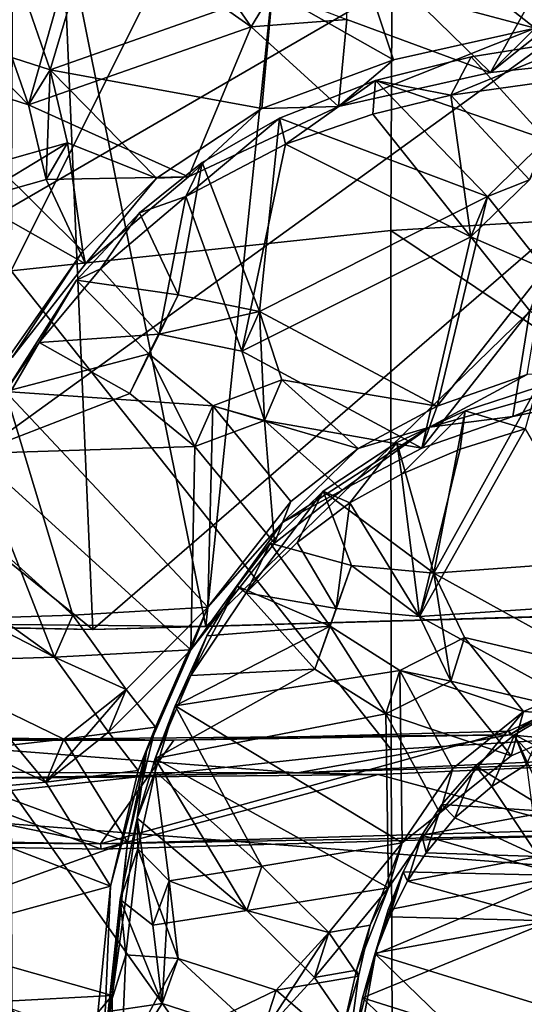
# Model space of a CAD drawing. Units: inches. Extents: x -3.12 to 3.07, y -4.16 to 4.29.
# Drawn here: x -1.01 to -0.44, y -2.48 to -1.37 of the extents above; entities that cross this region are included whole.
import ezdxf

# ---------------------------------------------------------------- set-up
doc = ezdxf.new("R2010")
doc.units = ezdxf.units.IN
doc.layers.get('0').update_dxf_attribs({"true_color": 0xc2ced6})

msp = doc.modelspace()

# ---------------------------------------------------------------- linework, layer by layer
for points in [[(-0.7966, -2.0519), (-1.5714, -2.0442), (-1.5917, 1.9002), (-0.7966, -2.0519)], [(-1.5917, 1.9002), (-0.3852, 1.9002), (-0.7966, -2.0519), (-1.5917, 1.9002)], [(-0.7966, -2.0519), (-0.3852, 1.9002), (1.1414, -0.167), (-0.7966, -2.0519)], [(-1.0944, 1.8843), (-3.0392, -0.3473), (-0.9246, -2.0552), (-1.0944, 1.8843)], [(-0.9246, -2.0552), (1.0624, -0.3367), (-1.0944, 1.8843), (-0.9246, -2.0552)], [(1.1414, -0.167), (-0.4171, -2.0405), (-0.7966, -2.0519), (1.1414, -0.167)], [(-0.4254, -2.0416), (1.0624, -0.3367), (-0.9246, -2.0552), (-0.4254, -2.0416)], [(-1.5606, -2.0417), (-0.9246, -2.0552), (-3.0392, -0.3473), (-1.5606, -2.0417)], [(-1.548, -1.8853), (0.7381, -0.5605), (-1.5732, -2.2317), (-1.548, -1.8853)], [(-1.5732, -2.2317), (0.7381, -0.5605), (2.8705, -2.5785), (-1.5732, -2.2317)], [(-1.548, -1.8853), (-1.1511, -0.9919), (0.7381, -0.5605), (-1.548, -1.8853)], [(-1.017, -1.6498), (-0.5872, -1.6039), (-0.5835, -0.7799), (-1.017, -1.6498)], [(-0.5835, -0.7799), (-1.0136, -0.8187), (-1.017, -1.6498), (-0.5835, -0.7799)], [(-0.5835, -0.7799), (-0.5872, -1.6039), (0.2162, -1.5555), (-0.5835, -0.7799)], [(-0.612, -1.2272), (-0.4242, -1.3753), (-0.3355, -1.1735), (-0.612, -1.2272)], [(-0.908, -1.2045), (-1.0236, -1.275), (-0.9727, -1.4222), (-0.908, -1.2045)], [(-0.7214, -1.3334), (-0.908, -1.2045), (-0.9727, -1.4222), (-0.7214, -1.3334)], [(-0.3581, -1.2163), (-0.4746, -1.4254), (-0.6371, -1.2666), (-0.3581, -1.2163)], [(-0.3196, -1.3014), (-0.4746, -1.4254), (-0.3581, -1.2163), (-0.3196, -1.3014)], [(-0.612, -1.2272), (-0.6132, -1.3247), (-0.4242, -1.3753), (-0.612, -1.2272)], [(-0.9974, -1.462), (-1.0501, -1.3116), (-0.9349, -1.2403), (-0.9974, -1.462)], [(-0.9974, -1.462), (-0.9349, -1.2403), (-0.7455, -1.3739), (-0.9974, -1.462)], [(-0.9349, -1.2403), (-0.8111, -1.2789), (-0.7455, -1.3739), (-0.9349, -1.2403)], [(-0.637, -1.3656), (-0.6371, -1.2666), (-0.4746, -1.4254), (-0.637, -1.3656)], [(-0.9727, -1.4222), (-1.0236, -1.275), (-1.065, -1.393), (-0.9727, -1.4222)], [(-0.7214, -1.3334), (-0.7455, -1.3739), (-0.8111, -1.2789), (-0.7214, -1.3334)], [(-0.301, -1.4069), (-0.4746, -1.4254), (-0.3196, -1.3014), (-0.301, -1.4069)], [(-1.0905, -1.4321), (-1.0501, -1.3116), (-0.9974, -1.462), (-1.0905, -1.4321)], [(-0.5842, -1.4109), (-0.6132, -1.3247), (-0.7214, -1.3334), (-0.5842, -1.4109)], [(-0.6132, -1.3247), (-0.5842, -1.4109), (-0.4242, -1.3753), (-0.6132, -1.3247)], [(-0.9727, -1.4222), (-0.7334, -1.4661), (-0.7214, -1.3334), (-0.9727, -1.4222)], [(-0.637, -1.3656), (-0.7455, -1.3739), (-0.7214, -1.3334), (-0.637, -1.3656)], [(-0.7334, -1.4661), (-0.5842, -1.4109), (-0.7214, -1.3334), (-0.7334, -1.4661)], [(-0.637, -1.3656), (-0.6466, -1.464), (-0.7455, -1.3739), (-0.637, -1.3656)], [(-0.637, -1.3656), (-0.4746, -1.4254), (-0.6466, -1.464), (-0.637, -1.3656)], [(-0.7455, -1.3739), (-0.8162, -1.5435), (-0.9974, -1.462), (-0.7455, -1.3739)], [(-0.7455, -1.3739), (-0.6466, -1.464), (-0.8162, -1.5435), (-0.7455, -1.3739)], [(-0.4242, -1.3753), (-0.5842, -1.4109), (-0.6466, -1.464), (-0.4242, -1.3753)], [(-0.6466, -1.464), (-0.4746, -1.4254), (-0.4242, -1.3753), (-0.6466, -1.464)], [(-0.4746, -1.4254), (-0.301, -1.4069), (-0.4242, -1.3753), (-0.4746, -1.4254)], [(-0.5195, -1.4511), (-0.4965, -1.4076), (-0.3598, -1.3859), (-0.5195, -1.4511)], [(-0.3598, -1.3859), (-0.3655, -1.4295), (-0.5195, -1.4511), (-0.3598, -1.3859)], [(-0.4965, -1.4076), (-0.4115, -1.5012), (-0.3598, -1.3859), (-0.4965, -1.4076)], [(-1.065, -1.393), (-1.0905, -1.4321), (-0.9974, -1.462), (-1.065, -1.393)], [(-0.9974, -1.462), (-0.9727, -1.4222), (-1.065, -1.393), (-0.9974, -1.462)], [(-0.6466, -1.464), (-0.5842, -1.4109), (-0.7334, -1.4661), (-0.6466, -1.464)], [(-0.4115, -1.5012), (-0.4965, -1.4076), (-0.6046, -1.4343), (-0.4115, -1.5012)], [(-0.6046, -1.4343), (-0.4965, -1.4076), (-0.5195, -1.4511), (-0.6046, -1.4343)], [(-0.9727, -1.4222), (-0.9974, -1.462), (-0.9772, -1.5463), (-0.9727, -1.4222)], [(-0.9772, -1.5463), (-0.9532, -1.5049), (-0.9727, -1.4222), (-0.9772, -1.5463)], [(-0.9727, -1.4222), (-0.8525, -1.5448), (-0.7334, -1.4661), (-0.9727, -1.4222)], [(-0.9532, -1.5049), (-0.8525, -1.5448), (-0.9727, -1.4222), (-0.9532, -1.5049)], [(-0.6046, -1.4343), (-0.7134, -1.4772), (-0.4781, -1.5657), (-0.6046, -1.4343)], [(-0.7066, -1.5066), (-0.7134, -1.4772), (-0.6046, -1.4343), (-0.7066, -1.5066)], [(-0.7066, -1.5066), (-0.6046, -1.4343), (-0.6077, -1.4726), (-0.7066, -1.5066)], [(-0.5195, -1.4511), (-0.6077, -1.4726), (-0.6046, -1.4343), (-0.5195, -1.4511)], [(-0.6046, -1.4343), (-0.4781, -1.5657), (-0.4115, -1.5012), (-0.6046, -1.4343)], [(-0.5195, -1.4511), (-0.3655, -1.4295), (-0.4304, -1.5469), (-0.5195, -1.4511)], [(-0.4968, -1.6113), (-0.6077, -1.4726), (-0.5195, -1.4511), (-0.4968, -1.6113)], [(-0.5195, -1.4511), (-0.4304, -1.5469), (-0.4968, -1.6113), (-0.5195, -1.4511)], [(-0.9772, -1.5463), (-0.9974, -1.462), (-0.8162, -1.5435), (-0.9772, -1.5463)], [(-0.8525, -1.5448), (-0.8162, -1.5435), (-0.7334, -1.4661), (-0.8525, -1.5448)], [(-0.7334, -1.4661), (-0.8162, -1.5435), (-0.6466, -1.464), (-0.7334, -1.4661)], [(-0.7134, -1.4772), (-0.7066, -1.5066), (-0.8194, -1.5657), (-0.7134, -1.4772)], [(-0.7134, -1.4772), (-0.8194, -1.5657), (-0.8007, -1.5271), (-0.7134, -1.4772)], [(-0.7134, -1.4772), (-0.8007, -1.5271), (-0.7358, -1.6956), (-0.7134, -1.4772)], [(-0.4781, -1.5657), (-0.7134, -1.4772), (-0.7358, -1.6956), (-0.4781, -1.5657)], [(-0.4968, -1.6113), (-0.7066, -1.5066), (-0.6077, -1.4726), (-0.4968, -1.6113)], [(-0.4304, -1.5469), (-0.4115, -1.5012), (-0.4781, -1.5657), (-0.4304, -1.5469)], [(-0.9532, -1.5049), (-0.9772, -1.5463), (-1.0604, -1.5697), (-0.9532, -1.5049)], [(-1.0604, -1.5697), (-1.0361, -1.5283), (-0.9532, -1.5049), (-1.0604, -1.5697)], [(-0.9532, -1.5049), (-1.0361, -1.5283), (-0.9359, -1.6274), (-0.9532, -1.5049)], [(-0.8525, -1.5448), (-0.9532, -1.5049), (-0.9359, -1.6274), (-0.8525, -1.5448)], [(-0.7561, -1.7407), (-0.8194, -1.5657), (-0.7066, -1.5066), (-0.7561, -1.7407)], [(-0.7561, -1.7407), (-0.7066, -1.5066), (-0.4968, -1.6113), (-0.7561, -1.7407)], [(-1.0361, -1.5283), (-1.0178, -1.7442), (-0.9359, -1.6274), (-1.0361, -1.5283)], [(-0.828, -1.6768), (-0.8007, -1.5271), (-0.8718, -1.5842), (-0.828, -1.6768)], [(-0.8718, -1.5842), (-0.8007, -1.5271), (-0.8194, -1.5657), (-0.8718, -1.5842)], [(-0.8007, -1.5271), (-0.828, -1.6768), (-0.7358, -1.6956), (-0.8007, -1.5271)], [(-1.0604, -1.5697), (-0.9772, -1.5463), (-0.9328, -1.6419), (-1.0604, -1.5697)], [(-0.9328, -1.6419), (-0.9772, -1.5463), (-0.8162, -1.5435), (-0.9328, -1.6419)], [(-0.8525, -1.5448), (-0.9359, -1.6274), (-0.9328, -1.6419), (-0.8525, -1.5448)], [(-0.8162, -1.5435), (-0.8525, -1.5448), (-0.9328, -1.6419), (-0.8162, -1.5435)], [(-0.4781, -1.5657), (-0.4968, -1.6113), (-0.4304, -1.5469), (-0.4781, -1.5657)], [(0.2162, -2.1427), (0.2162, -1.5555), (-0.5872, -1.6039), (0.2162, -2.1427)], [(-1.016, -1.7476), (-1.0604, -1.5697), (-0.9328, -1.6419), (-1.016, -1.7476)], [(-0.8495, -1.7214), (-0.916, -1.6473), (-0.8194, -1.5657), (-0.8495, -1.7214)], [(-0.8718, -1.5842), (-0.8194, -1.5657), (-0.916, -1.6473), (-0.8718, -1.5842)], [(-0.7561, -1.7407), (-0.8495, -1.7214), (-0.8194, -1.5657), (-0.7561, -1.7407)], [(-0.7358, -1.6956), (-0.5351, -1.8029), (-0.4781, -1.5657), (-0.7358, -1.6956)], [(-0.4129, -1.6477), (-0.4781, -1.5657), (-0.5351, -1.8029), (-0.4129, -1.6477)], [(-0.4968, -1.6113), (-0.4781, -1.5657), (-0.4129, -1.6477), (-0.4968, -1.6113)], [(-0.828, -1.6768), (-0.8718, -1.5842), (-0.9429, -1.6602), (-0.828, -1.6768)], [(-0.9429, -1.6602), (-0.8718, -1.5842), (-0.916, -1.6473), (-0.9429, -1.6602)], [(-0.5871, -2.1911), (-0.5872, -1.6039), (-1.017, -1.6498), (-0.5871, -2.1911)], [(-0.4968, -1.6113), (-0.5524, -1.8502), (-0.7561, -1.7407), (-0.4968, -1.6113)], [(-0.5872, -1.6039), (-0.5871, -2.1911), (0.2162, -2.1427), (-0.5872, -1.6039)], [(-0.43, -1.6948), (-0.5524, -1.8502), (-0.4968, -1.6113), (-0.43, -1.6948)], [(-0.4129, -1.6477), (-0.43, -1.6948), (-0.4968, -1.6113), (-0.4129, -1.6477)], [(-1.0178, -1.7442), (-1.016, -1.7476), (-0.9359, -1.6274), (-1.0178, -1.7442)], [(-0.9359, -1.6274), (-1.016, -1.7476), (-0.9328, -1.6419), (-0.9359, -1.6274)], [(-0.9854, -1.7309), (-0.916, -1.6473), (-0.8495, -1.7214), (-0.9854, -1.7309)], [(-0.9429, -1.6602), (-0.916, -1.6473), (-0.9854, -1.7309), (-0.9429, -1.6602)], [(-0.4129, -1.6477), (-0.5351, -1.8029), (-0.4331, -1.7669), (-0.4129, -1.6477)], [(-1.017, -1.6498), (-1.0168, -2.2373), (-0.5871, -2.1911), (-1.017, -1.6498)], [(-0.9429, -1.6602), (-1.0235, -1.7863), (-0.8613, -1.7435), (-0.9429, -1.6602)], [(-1.0235, -1.7863), (-0.9429, -1.6602), (-0.9854, -1.7309), (-1.0235, -1.7863)], [(-0.9429, -1.6602), (-0.8613, -1.7435), (-0.828, -1.6768), (-0.9429, -1.6602)], [(-0.8495, -1.7214), (-0.828, -1.6768), (-0.8613, -1.7435), (-0.8495, -1.7214)], [(-0.7358, -1.6956), (-0.828, -1.6768), (-0.8495, -1.7214), (-0.7358, -1.6956)], [(-0.8495, -1.7214), (-0.7561, -1.7407), (-0.7358, -1.6956), (-0.8495, -1.7214)], [(-0.7358, -1.6956), (-0.7561, -1.7407), (-0.7305, -1.819), (-0.7358, -1.6956)], [(-0.7358, -1.6956), (-0.7108, -1.7729), (-0.5351, -1.8029), (-0.7358, -1.6956)], [(-0.7305, -1.819), (-0.7108, -1.7729), (-0.7358, -1.6956), (-0.7305, -1.819)], [(-0.43, -1.6948), (-0.4493, -1.8145), (-0.5524, -1.8502), (-0.43, -1.6948)], [(-0.43, -1.6948), (-0.2948, -1.7829), (-0.4493, -1.8145), (-0.43, -1.6948)], [(-0.8495, -1.7214), (-0.8827, -1.7885), (-0.9854, -1.7309), (-0.8495, -1.7214)], [(-0.8613, -1.7435), (-0.8827, -1.7885), (-0.8495, -1.7214), (-0.8613, -1.7435)], [(-0.8827, -1.7885), (-1.0584, -1.8564), (-0.9854, -1.7309), (-0.8827, -1.7885)], [(-1.0235, -1.7863), (-0.9854, -1.7309), (-1.0584, -1.8564), (-1.0235, -1.7863)], [(-0.7889, -1.8025), (-0.8613, -1.7435), (-1.0235, -1.7863), (-0.7889, -1.8025)], [(-0.809, -1.8485), (-0.8827, -1.7885), (-0.8613, -1.7435), (-0.809, -1.8485)], [(-0.8613, -1.7435), (-0.7889, -1.8025), (-0.809, -1.8485), (-0.8613, -1.7435)], [(-0.7561, -1.7407), (-0.5524, -1.8502), (-0.7305, -1.819), (-0.7561, -1.7407)], [(-0.5437, -1.8265), (-0.4493, -1.8145), (-0.3319, -1.7665), (-0.5437, -1.8265)], [(-0.3319, -1.7665), (-0.4331, -1.7669), (-0.5437, -1.8265), (-0.3319, -1.7665)], [(-0.4331, -1.7669), (-0.5351, -1.8029), (-0.5437, -1.8265), (-0.4331, -1.7669)], [(-0.4493, -1.8145), (-0.2948, -1.7829), (-0.3319, -1.7665), (-0.4493, -1.8145)], [(-0.6244, -1.8507), (-0.7108, -1.7729), (-0.7889, -1.8025), (-0.6244, -1.8507)], [(-0.7889, -1.8025), (-0.7108, -1.7729), (-0.7305, -1.819), (-0.7889, -1.8025)], [(-0.6244, -1.8507), (-0.5351, -1.8029), (-0.7108, -1.7729), (-0.6244, -1.8507)], [(-0.5389, -1.9918), (-0.3067, -1.9748), (-0.422, -1.7816), (-0.5389, -1.9918)], [(-0.422, -1.7816), (-0.5032, -1.8082), (-0.5389, -1.9918), (-0.422, -1.7816)], [(-0.5032, -1.8082), (-0.422, -1.7816), (-0.4354, -1.8283), (-0.5032, -1.8082)], [(-1.0788, -1.9207), (-0.9472, -2.0392), (-1.0235, -1.7863), (-1.0788, -1.9207)], [(-0.809, -1.8485), (-1.0584, -1.8564), (-0.8827, -1.7885), (-0.809, -1.8485)], [(-1.0235, -1.7863), (-0.9472, -2.0392), (-0.7946, -2.0303), (-1.0235, -1.7863)], [(-0.7946, -2.0303), (-0.7889, -1.8025), (-1.0235, -1.7863), (-0.7946, -2.0303)], [(-0.7305, -1.819), (-0.809, -1.8485), (-0.7889, -1.8025), (-0.7305, -1.819)], [(-0.7889, -1.8025), (-0.7946, -2.0303), (-0.7005, -1.9106), (-0.7889, -1.8025)], [(-0.7889, -1.8025), (-0.7005, -1.9106), (-0.6244, -1.8507), (-0.7889, -1.8025)], [(-0.6244, -1.8507), (-0.5437, -1.8265), (-0.5351, -1.8029), (-0.6244, -1.8507)], [(-0.5807, -1.8438), (-0.5389, -1.9918), (-0.5032, -1.8082), (-0.5807, -1.8438)], [(-0.5752, -1.8796), (-0.5807, -1.8438), (-0.5032, -1.8082), (-0.5752, -1.8796)], [(-0.5032, -1.8082), (-0.5091, -1.8514), (-0.5752, -1.8796), (-0.5032, -1.8082)], [(-0.5524, -1.8502), (-0.4493, -1.8145), (-0.5437, -1.8265), (-0.5524, -1.8502)], [(-0.4354, -1.8283), (-0.5091, -1.8514), (-0.5032, -1.8082), (-0.4354, -1.8283)], [(-0.7191, -1.9579), (-0.809, -1.8485), (-0.7305, -1.819), (-0.7191, -1.9579)], [(-0.6424, -1.8979), (-0.7305, -1.819), (-0.5524, -1.8502), (-0.6424, -1.8979)], [(-0.7305, -1.819), (-0.6424, -1.8979), (-0.7191, -1.9579), (-0.7305, -1.819)], [(-0.7098, -1.9342), (-0.6424, -1.8979), (-0.5437, -1.8265), (-0.7098, -1.9342)], [(-0.7098, -1.9342), (-0.5437, -1.8265), (-0.6244, -1.8507), (-0.7098, -1.9342)], [(-0.5437, -1.8265), (-0.6424, -1.8979), (-0.5524, -1.8502), (-0.5437, -1.8265)], [(-0.5549, -2.0405), (-0.5091, -1.8514), (-0.4354, -1.8283), (-0.5549, -2.0405)], [(-0.4354, -1.8283), (-0.3206, -2.0254), (-0.5549, -2.0405), (-0.4354, -1.8283)], [(-1.0584, -1.8564), (-0.809, -1.8485), (-0.8135, -2.0782), (-1.0584, -1.8564)], [(-0.8135, -2.0782), (-0.809, -1.8485), (-0.7191, -1.9579), (-0.8135, -2.0782)], [(-0.6339, -1.9122), (-0.6638, -1.8991), (-0.5807, -1.8438), (-0.6339, -1.9122)], [(-0.6638, -1.8991), (-0.5389, -1.9918), (-0.5807, -1.8438), (-0.6638, -1.8991)], [(-0.6339, -1.9122), (-0.5807, -1.8438), (-0.5752, -1.8796), (-0.6339, -1.9122)], [(-0.9681, -2.0868), (-1.1078, -1.9864), (-1.0584, -1.8564), (-0.9681, -2.0868)], [(-0.8135, -2.0782), (-0.9681, -2.0868), (-1.0584, -1.8564), (-0.8135, -2.0782)], [(-0.7098, -1.9342), (-0.6244, -1.8507), (-0.7005, -1.9106), (-0.7098, -1.9342)], [(-0.5549, -2.0405), (-0.5752, -1.8796), (-0.5091, -1.8514), (-0.5549, -2.0405)], [(-0.6339, -1.9122), (-0.5752, -1.8796), (-0.5549, -2.0405), (-0.6339, -1.9122)], [(-0.7509, -2.014), (-0.7238, -1.9578), (-0.6638, -1.8991), (-0.7509, -2.014)], [(-0.6638, -1.8991), (-0.6935, -1.9571), (-0.7509, -2.014), (-0.6638, -1.8991)], [(-0.7238, -1.9578), (-0.632, -1.9831), (-0.6638, -1.8991), (-0.7238, -1.9578)], [(-0.7191, -1.9579), (-0.6424, -1.8979), (-0.7098, -1.9342), (-0.7191, -1.9579)], [(-0.6935, -1.9571), (-0.6638, -1.8991), (-0.6339, -1.9122), (-0.6935, -1.9571)], [(-0.6638, -1.8991), (-0.632, -1.9831), (-0.5389, -1.9918), (-0.6638, -1.8991)], [(-0.7946, -2.0303), (-0.7098, -1.9342), (-0.7005, -1.9106), (-0.7946, -2.0303)], [(-0.6935, -1.9571), (-0.6339, -1.9122), (-0.6493, -2.0315), (-0.6935, -1.9571)], [(-0.5549, -2.0405), (-0.6493, -2.0315), (-0.6339, -1.9122), (-0.5549, -2.0405)], [(-0.9472, -2.0392), (-1.0788, -1.9207), (-1.0537, -2.0425), (-0.9472, -2.0392)], [(-0.7098, -1.9342), (-0.7946, -2.0303), (-0.8135, -2.0782), (-0.7098, -1.9342)], [(-0.8135, -2.0782), (-0.7191, -1.9579), (-0.7098, -1.9342), (-0.8135, -2.0782)], [(-0.7238, -1.9578), (-0.7612, -2.0062), (-0.656, -2.0515), (-0.7238, -1.9578)], [(-0.7509, -2.014), (-0.7612, -2.0062), (-0.7238, -1.9578), (-0.7509, -2.014)], [(-0.7509, -2.014), (-0.6935, -1.9571), (-0.6493, -2.0315), (-0.7509, -2.014)], [(-0.656, -2.0515), (-0.632, -1.9831), (-0.7238, -1.9578), (-0.656, -2.0515)], [(-0.3353, -2.1041), (-0.3067, -1.9748), (-0.5389, -1.9918), (-0.3353, -2.1041)], [(-1.1078, -1.9864), (-0.9681, -2.0868), (-1.0758, -2.09), (-1.1078, -1.9864)], [(-0.6493, -2.0315), (-0.632, -1.9831), (-0.656, -2.0515), (-0.6493, -2.0315)], [(-0.632, -1.9831), (-0.6493, -2.0315), (-0.5549, -2.0405), (-0.632, -1.9831)], [(-0.5549, -2.0405), (-0.5389, -1.9918), (-0.632, -1.9831), (-0.5549, -2.0405)], [(-0.5389, -1.9918), (-0.5549, -2.0405), (-0.5196, -2.1138), (-0.5389, -1.9918)], [(-0.5196, -2.1138), (-0.5042, -2.0645), (-0.5389, -1.9918), (-0.5196, -2.1138)], [(-0.3353, -2.1041), (-0.5389, -1.9918), (-0.5042, -2.0645), (-0.3353, -2.1041)], [(-0.8137, -2.1075), (-0.7956, -2.0625), (-0.7612, -2.0062), (-0.8137, -2.1075)], [(-0.8137, -2.1075), (-0.7612, -2.0062), (-0.7509, -2.014), (-0.8137, -2.1075)], [(-0.8137, -2.1075), (-0.7509, -2.014), (-0.6733, -2.1001), (-0.8137, -2.1075)], [(-0.7956, -2.0625), (-0.656, -2.0515), (-0.7612, -2.0062), (-0.7956, -2.0625)], [(-0.7509, -2.014), (-0.6493, -2.0315), (-0.6733, -2.1001), (-0.7509, -2.014)], [(-0.5549, -2.0405), (-0.3206, -2.0254), (-0.3483, -2.1543), (-0.5549, -2.0405)], [(-0.8869, -2.1232), (-0.7946, -2.0303), (-0.9472, -2.0392), (-0.8869, -2.1232)], [(-0.7946, -2.0303), (-0.8869, -2.1232), (-0.8538, -2.1658), (-0.7946, -2.0303)], [(-0.8135, -2.0782), (-0.7946, -2.0303), (-0.8634, -2.1903), (-0.8135, -2.0782)], [(-0.7946, -2.0303), (-0.8538, -2.1658), (-0.8634, -2.1903), (-0.7946, -2.0303)], [(-0.656, -2.0515), (-0.6733, -2.1001), (-0.6493, -2.0315), (-0.656, -2.0515)], [(-1.5606, -2.0417), (-1.5714, -2.0442), (-0.9246, -2.0552), (-1.5606, -2.0417)], [(-1.5714, -2.0442), (-0.7966, -2.0519), (-0.9246, -2.0552), (-1.5714, -2.0442)], [(-1.0537, -2.0425), (-1.0758, -2.09), (-0.9681, -2.0868), (-1.0537, -2.0425)], [(-0.9681, -2.0868), (-0.9472, -2.0392), (-1.0537, -2.0425), (-0.9681, -2.0868)], [(-0.8869, -2.1232), (-0.9472, -2.0392), (-0.9681, -2.0868), (-0.8869, -2.1232)], [(-0.9246, -2.0552), (-0.7966, -2.0519), (-0.4171, -2.0405), (-0.9246, -2.0552)], [(-0.4171, -2.0405), (-0.4254, -2.0416), (-0.9246, -2.0552), (-0.4171, -2.0405)], [(-0.5549, -2.0405), (-0.3483, -2.1543), (-0.5196, -2.1138), (-0.5549, -2.0405)], [(-0.5771, -2.1016), (-0.656, -2.0515), (-0.8314, -2.1419), (-0.5771, -2.1016)], [(-0.656, -2.0515), (-0.7956, -2.0625), (-0.8314, -2.1419), (-0.656, -2.0515)], [(-0.5931, -2.1509), (-0.6733, -2.1001), (-0.656, -2.0515), (-0.5931, -2.1509)], [(-0.656, -2.0515), (-0.5771, -2.1016), (-0.5931, -2.1509), (-0.656, -2.0515)], [(-0.8314, -2.1419), (-0.7956, -2.0625), (-0.8137, -2.1075), (-0.8314, -2.1419)], [(-0.4373, -2.1481), (-0.5042, -2.0645), (-0.5771, -2.1016), (-0.4373, -2.1481)], [(-0.5771, -2.1016), (-0.5042, -2.0645), (-0.5196, -2.1138), (-0.5771, -2.1016)], [(-0.3353, -2.1041), (-0.5042, -2.0645), (-0.4373, -2.1481), (-0.3353, -2.1041)], [(-0.9068, -2.1716), (-0.9681, -2.0868), (-0.8135, -2.0782), (-0.9068, -2.1716)], [(-0.9068, -2.1716), (-0.8135, -2.0782), (-0.8731, -2.2147), (-0.9068, -2.1716)], [(-0.8634, -2.1903), (-0.8731, -2.2147), (-0.8135, -2.0782), (-0.8634, -2.1903)], [(-0.9681, -2.0868), (-0.9068, -2.1716), (-0.8869, -2.1232), (-0.9681, -2.0868)], [(-0.5931, -2.1509), (-0.8539, -2.2011), (-0.6733, -2.1001), (-0.5931, -2.1509)], [(-0.6733, -2.1001), (-0.8539, -2.2011), (-0.8137, -2.1075), (-0.6733, -2.1001)], [(-0.5747, -2.2968), (-0.5771, -2.1016), (-0.8314, -2.1419), (-0.5747, -2.2968)], [(-0.5196, -2.1138), (-0.5931, -2.1509), (-0.5771, -2.1016), (-0.5196, -2.1138)], [(-0.4373, -2.1481), (-0.5771, -2.1016), (-0.5172, -2.2127), (-0.4373, -2.1481)], [(-0.5747, -2.2968), (-0.5172, -2.2127), (-0.5771, -2.1016), (-0.5747, -2.2968)], [(-0.3483, -2.1543), (-0.3353, -2.1041), (-0.4373, -2.1481), (-0.3483, -2.1543)], [(-0.8137, -2.1075), (-0.8539, -2.2011), (-0.8314, -2.1419), (-0.8137, -2.1075)], [(-0.4514, -2.1982), (-0.5931, -2.1509), (-0.5196, -2.1138), (-0.4514, -2.1982)], [(-0.3483, -2.1543), (-0.4514, -2.1982), (-0.5196, -2.1138), (-0.3483, -2.1543)], [(-0.8869, -2.1232), (-0.9068, -2.1716), (-0.9777, -2.228), (-0.8869, -2.1232)], [(-0.9777, -2.228), (-0.9572, -2.1793), (-0.8869, -2.1232), (-0.9777, -2.228)], [(-0.8538, -2.1658), (-0.8869, -2.1232), (-0.9572, -2.1793), (-0.8538, -2.1658)], [(-1.1449, -2.2004), (-0.9572, -2.1793), (-1.06, -2.1298), (-1.1449, -2.2004)], [(-0.9777, -2.228), (-1.082, -2.1778), (-1.06, -2.1298), (-0.9777, -2.228)], [(-1.06, -2.1298), (-0.9572, -2.1793), (-0.9777, -2.228), (-1.06, -2.1298)], [(-0.8541, -2.2159), (-0.7332, -2.3229), (-0.8314, -2.1419), (-0.8541, -2.2159)], [(-0.8541, -2.2159), (-0.8314, -2.1419), (-0.8539, -2.2011), (-0.8541, -2.2159)], [(-0.8314, -2.1419), (-0.7332, -2.3229), (-0.5747, -2.2968), (-0.8314, -2.1419)], [(0.2162, -2.1427), (-0.5871, -2.1911), (-0.5849, -2.8461), (0.2162, -2.1427)], [(-0.4373, -2.1481), (-0.5172, -2.2127), (-0.5321, -2.2629), (-0.4373, -2.1481)], [(-0.5321, -2.2629), (-0.4514, -2.1982), (-0.4373, -2.1481), (-0.5321, -2.2629)], [(-0.3492, -2.2813), (-0.4538, -2.1705), (-0.3972, -2.1438), (-0.3492, -2.2813)], [(-0.4538, -2.1705), (-0.4526, -2.1744), (-0.3972, -2.1438), (-0.4538, -2.1705)], [(-0.2244, -2.196), (-0.3965, -2.1384), (-0.4526, -2.1744), (-0.2244, -2.196)], [(-0.4526, -2.1744), (-0.3965, -2.1384), (-0.3972, -2.1438), (-0.4526, -2.1744)], [(-0.4373, -2.1481), (-0.4514, -2.1982), (-0.3483, -2.1543), (-0.4373, -2.1481)], [(-0.8539, -2.2011), (-0.5931, -2.1509), (-0.59, -2.3474), (-0.8539, -2.2011)], [(-0.4514, -2.1982), (-0.5321, -2.2629), (-0.5931, -2.1509), (-0.4514, -2.1982)], [(-0.5321, -2.2629), (-0.59, -2.3474), (-0.5931, -2.1509), (-0.5321, -2.2629)], [(-0.3224, -2.2386), (-0.4103, -2.1528), (-0.4475, -2.1747), (-0.3224, -2.2386)], [(-0.4475, -2.1747), (-0.4103, -2.1528), (-0.4339, -2.208), (-0.4475, -2.1747)], [(-0.8855, -2.2959), (-0.8538, -2.1658), (-0.9572, -2.1793), (-0.8855, -2.2959)], [(-0.3492, -2.2813), (-0.916, -2.2978), (-0.4538, -2.1705), (-0.3492, -2.2813)], [(-0.4538, -2.1705), (-0.916, -2.2978), (-0.8329, -2.1804), (-0.4538, -2.1705)], [(-0.8634, -2.1903), (-0.8538, -2.1658), (-0.8855, -2.2959), (-0.8634, -2.1903)], [(-0.4538, -2.1705), (-0.8329, -2.1804), (-0.4526, -2.1744), (-0.4538, -2.1705)], [(-1.5221, -2.1728), (-0.8329, -2.1804), (-0.916, -2.2978), (-1.5221, -2.1728)], [(-0.916, -2.2978), (-1.4967, -2.2876), (-1.5221, -2.1728), (-0.916, -2.2978)], [(-0.8329, -2.1804), (-1.5221, -2.1728), (-1.1654, -2.1811), (-0.8329, -2.1804)], [(-1.2448, -2.2169), (-0.6929, -2.2174), (-1.1654, -2.1811), (-1.2448, -2.2169)], [(-1.1665, -2.2452), (-1.082, -2.1778), (-0.9777, -2.228), (-1.1665, -2.2452)], [(-0.4526, -2.1744), (-1.1654, -2.1811), (-0.6929, -2.2174), (-0.4526, -2.1744)], [(-0.8329, -2.1804), (-1.1654, -2.1811), (-0.4526, -2.1744), (-0.8329, -2.1804)], [(-1.1449, -2.2004), (-0.8855, -2.2959), (-0.9572, -2.1793), (-1.1449, -2.2004)], [(-0.9068, -2.1716), (-0.8731, -2.2147), (-0.9777, -2.228), (-0.9068, -2.1716)], [(-0.4526, -2.1744), (-0.6929, -2.2174), (-0.2244, -2.196), (-0.4526, -2.1744)], [(-0.4915, -2.2096), (-0.4069, -2.2611), (-0.4475, -2.1747), (-0.4915, -2.2096)], [(-0.4915, -2.2096), (-0.4475, -2.1747), (-0.4732, -2.233), (-0.4915, -2.2096)], [(-0.4339, -2.208), (-0.4732, -2.233), (-0.4475, -2.1747), (-0.4339, -2.208)], [(-0.4475, -2.1747), (-0.4069, -2.2611), (-0.3224, -2.2386), (-0.4475, -2.1747)], [(-0.5849, -2.8461), (-0.5871, -2.1911), (-1.0168, -2.2373), (-0.5849, -2.8461)], [(-0.9047, -2.3456), (-0.8634, -2.1903), (-0.9128, -2.5426), (-0.9047, -2.3456)], [(-0.8634, -2.1903), (-0.8855, -2.2959), (-0.9128, -2.5426), (-0.8634, -2.1903)], [(-0.9047, -2.3456), (-0.8731, -2.2147), (-0.8634, -2.1903), (-0.9047, -2.3456)], [(-0.8855, -2.2959), (-1.1449, -2.2004), (-1.1628, -2.3953), (-0.8855, -2.2959)], [(-0.8743, -2.2689), (-0.8539, -2.2011), (-0.7505, -2.3732), (-0.8743, -2.2689)], [(-0.8539, -2.2011), (-0.8743, -2.2689), (-0.8541, -2.2159), (-0.8539, -2.2011)], [(-0.59, -2.3474), (-0.7505, -2.3732), (-0.8539, -2.2011), (-0.59, -2.3474)], [(-0.2492, -2.2034), (-0.2244, -2.196), (-0.6929, -2.2174), (-0.2492, -2.2034)], [(-0.6929, -2.2174), (-0.6017, -2.2192), (-0.2492, -2.2034), (-0.6929, -2.2174)], [(-0.6017, -2.2192), (-0.3492, -2.2875), (-0.2492, -2.2034), (-0.6017, -2.2192)], [(-0.8731, -2.2147), (-0.9047, -2.3456), (-0.9777, -2.228), (-0.8731, -2.2147)], [(-0.8735, -2.3036), (-0.8541, -2.2159), (-0.8743, -2.2689), (-0.8735, -2.3036)], [(-0.8541, -2.2159), (-0.8735, -2.3036), (-0.8382, -2.3396), (-0.8541, -2.2159)], [(-0.8541, -2.2159), (-0.8382, -2.3396), (-0.7332, -2.3229), (-0.8541, -2.2159)], [(-0.5321, -2.2629), (-0.5172, -2.2127), (-0.5747, -2.2968), (-0.5321, -2.2629)], [(-0.5298, -2.2533), (-0.4069, -2.2611), (-0.4915, -2.2096), (-0.5298, -2.2533)], [(-0.5298, -2.2533), (-0.4915, -2.2096), (-0.5148, -2.2683), (-0.5298, -2.2533)], [(-0.4732, -2.233), (-0.5148, -2.2683), (-0.4915, -2.2096), (-0.4732, -2.233)], [(-0.4732, -2.233), (-0.4339, -2.208), (-0.4201, -2.312), (-0.4732, -2.233)], [(-0.9153, -2.3037), (-1.1272, -2.2248), (-1.4967, -2.2938), (-0.9153, -2.3037)], [(-0.6929, -2.2174), (-1.2448, -2.2169), (-1.1272, -2.2248), (-0.6929, -2.2174)], [(-1.1272, -2.2248), (-0.6017, -2.2192), (-0.6929, -2.2174), (-1.1272, -2.2248)], [(-0.6017, -2.2192), (-1.1272, -2.2248), (-0.9153, -2.3037), (-0.6017, -2.2192)], [(-0.9153, -2.3037), (-0.3492, -2.2875), (-0.6017, -2.2192), (-0.9153, -2.3037)], [(2.8705, -2.5785), (-1.5478, -2.5781), (-1.5732, -2.2317), (2.8705, -2.5785)], [(-0.9047, -2.3456), (-1.1665, -2.2452), (-0.9777, -2.228), (-0.9047, -2.3456)], [(-1.0168, -2.2373), (-1.0146, -2.888), (-0.5849, -2.8461), (-1.0168, -2.2373)], [(-0.5148, -2.2683), (-0.4732, -2.233), (-0.4201, -2.312), (-0.5148, -2.2683)], [(-1.1841, -2.4221), (-1.1665, -2.2452), (-0.9047, -2.3456), (-1.1841, -2.4221)], [(-0.5524, -2.2879), (-0.4069, -2.2611), (-0.5298, -2.2533), (-0.5524, -2.2879)], [(-0.5524, -2.2879), (-0.5298, -2.2533), (-0.5475, -2.3081), (-0.5524, -2.2879)], [(-0.5148, -2.2683), (-0.5475, -2.3081), (-0.5298, -2.2533), (-0.5148, -2.2683)], [(-0.8743, -2.2689), (-0.8567, -2.3898), (-0.8938, -2.3606), (-0.8743, -2.2689)], [(-0.8743, -2.2689), (-0.8938, -2.3606), (-0.8735, -2.3036), (-0.8743, -2.2689)], [(-0.8743, -2.2689), (-0.7505, -2.3732), (-0.8567, -2.3898), (-0.8743, -2.2689)], [(-0.5747, -2.2968), (-0.59, -2.3474), (-0.5321, -2.2629), (-0.5747, -2.2968)], [(-0.5524, -2.2879), (-0.3935, -2.3337), (-0.4069, -2.2611), (-0.5524, -2.2879)], [(-0.5475, -2.3081), (-0.5148, -2.2683), (-0.4201, -2.312), (-0.5475, -2.3081)], [(-0.916, -2.2978), (-0.3492, -2.2813), (-0.3492, -2.2875), (-0.916, -2.2978)], [(-1.4967, -2.2938), (-1.4967, -2.2876), (-0.916, -2.2978), (-1.4967, -2.2938)], [(-0.916, -2.2978), (-0.9153, -2.3037), (-1.4967, -2.2938), (-0.916, -2.2978)], [(-0.3492, -2.2875), (-0.9153, -2.3037), (-0.916, -2.2978), (-0.3492, -2.2875)], [(-0.5524, -2.2879), (-0.5736, -2.3296), (-0.3935, -2.3337), (-0.5524, -2.2879)], [(-0.5736, -2.3296), (-0.5524, -2.2879), (-0.5685, -2.34), (-0.5736, -2.3296)], [(-0.5475, -2.3081), (-0.5685, -2.34), (-0.5524, -2.2879), (-0.5475, -2.3081)], [(-1.1628, -2.3953), (-0.9028, -2.4695), (-0.8855, -2.2959), (-1.1628, -2.3953)], [(-0.8855, -2.2959), (-0.9028, -2.4695), (-0.9128, -2.5426), (-0.8855, -2.2959)], [(-0.8874, -2.4234), (-0.8735, -2.3036), (-0.8938, -2.3606), (-0.8874, -2.4234)], [(-0.8735, -2.3036), (-0.8874, -2.4234), (-0.8281, -2.4276), (-0.8735, -2.3036)], [(-0.8382, -2.3396), (-0.8735, -2.3036), (-0.8281, -2.4276), (-0.8382, -2.3396)], [(-0.5747, -2.2968), (-0.7332, -2.3229), (-0.6575, -2.3981), (-0.5747, -2.2968)], [(-0.5747, -2.2968), (-0.6575, -2.3981), (-0.6106, -2.3897), (-0.5747, -2.2968)], [(-0.59, -2.3474), (-0.5747, -2.2968), (-0.6106, -2.3897), (-0.59, -2.3474)], [(-0.5685, -2.34), (-0.5475, -2.3081), (-0.4201, -2.312), (-0.5685, -2.34)], [(-0.5685, -2.34), (-0.4201, -2.312), (-0.4064, -2.385), (-0.5685, -2.34)], [(-0.7505, -2.3732), (-0.7332, -2.3229), (-0.8382, -2.3396), (-0.7505, -2.3732)], [(-0.6575, -2.3981), (-0.7332, -2.3229), (-0.7505, -2.3732), (-0.6575, -2.3981)], [(-0.5736, -2.3296), (-0.5887, -2.3803), (-0.6051, -2.4215), (-0.5736, -2.3296)], [(-0.6051, -2.4215), (-0.5904, -2.3726), (-0.5736, -2.3296), (-0.6051, -2.4215)], [(-0.3112, -2.513), (-0.3935, -2.3337), (-0.6049, -2.4227), (-0.3112, -2.513)], [(-0.3935, -2.3337), (-0.5904, -2.3726), (-0.6049, -2.4227), (-0.3935, -2.3337)], [(-0.5736, -2.3296), (-0.5904, -2.3726), (-0.3935, -2.3337), (-0.5736, -2.3296)], [(-0.5685, -2.34), (-0.5887, -2.3803), (-0.5736, -2.3296), (-0.5685, -2.34)], [(-0.9047, -2.3456), (-0.9219, -2.52), (-1.1841, -2.4221), (-0.9047, -2.3456)], [(-0.9219, -2.52), (-0.9047, -2.3456), (-0.9128, -2.5426), (-0.9219, -2.52)], [(-0.8382, -2.3396), (-0.8567, -2.3898), (-0.7505, -2.3732), (-0.8382, -2.3396)], [(-0.8463, -2.4784), (-0.8567, -2.3898), (-0.8382, -2.3396), (-0.8463, -2.4784)], [(-0.8382, -2.3396), (-0.8281, -2.4276), (-0.8463, -2.4784), (-0.8382, -2.3396)], [(-0.59, -2.3474), (-0.6737, -2.4491), (-0.7505, -2.3732), (-0.59, -2.3474)], [(-0.59, -2.3474), (-0.6261, -2.4408), (-0.6737, -2.4491), (-0.59, -2.3474)], [(-0.6106, -2.3897), (-0.6261, -2.4408), (-0.59, -2.3474), (-0.6106, -2.3897)], [(-0.5887, -2.3803), (-0.5685, -2.34), (-0.4064, -2.385), (-0.5887, -2.3803)], [(-0.9071, -2.4873), (-0.8938, -2.3606), (-0.8463, -2.4784), (-0.9071, -2.4873)], [(-0.8938, -2.3606), (-0.9071, -2.4873), (-0.8874, -2.4234), (-0.8938, -2.3606)], [(-0.8938, -2.3606), (-0.8567, -2.3898), (-0.8463, -2.4784), (-0.8938, -2.3606)], [(-0.7505, -2.3732), (-0.6737, -2.4491), (-0.6575, -2.3981), (-0.7505, -2.3732)], [(-0.6195, -2.472), (-0.6049, -2.4227), (-0.5904, -2.3726), (-0.6195, -2.472)], [(-0.5904, -2.3726), (-0.6051, -2.4215), (-0.6195, -2.472), (-0.5904, -2.3726)], [(-0.6051, -2.4215), (-0.5887, -2.3803), (-0.4064, -2.385), (-0.6051, -2.4215)], [(-0.6106, -2.3897), (-0.6575, -2.3981), (-0.624, -2.4474), (-0.6106, -2.3897)], [(-0.6261, -2.4408), (-0.6106, -2.3897), (-0.624, -2.4474), (-0.6261, -2.4408)], [(-0.6195, -2.472), (-0.4064, -2.385), (-0.3226, -2.5654), (-0.6195, -2.472)], [(-0.4064, -2.385), (-0.6195, -2.472), (-0.6051, -2.4215), (-0.4064, -2.385)], [(-1.1628, -2.3953), (-1.029, -2.4763), (-0.9028, -2.4695), (-1.1628, -2.3953)], [(-0.6575, -2.3981), (-0.6737, -2.4491), (-0.7338, -2.5146), (-0.6575, -2.3981)], [(-0.7338, -2.5146), (-0.7172, -2.4633), (-0.6575, -2.3981), (-0.7338, -2.5146)], [(-0.7172, -2.4633), (-0.624, -2.4474), (-0.6575, -2.3981), (-0.7172, -2.4633)], [(-0.8925, -2.5478), (-0.8874, -2.4234), (-0.9071, -2.4873), (-0.8925, -2.5478)], [(-0.8925, -2.5478), (-0.8281, -2.4276), (-0.8874, -2.4234), (-0.8925, -2.5478)], [(-0.7172, -2.4633), (-0.8281, -2.4276), (-0.8925, -2.5478), (-0.7172, -2.4633)], [(-0.7338, -2.5146), (-0.8463, -2.4784), (-0.8281, -2.4276), (-0.7338, -2.5146)], [(-0.8281, -2.4276), (-0.7172, -2.4633), (-0.7338, -2.5146), (-0.8281, -2.4276)], [(-0.6049, -2.4227), (-0.6195, -2.472), (-0.6303, -2.5265), (-0.6049, -2.4227)], [(-0.6303, -2.5265), (-0.6177, -2.4927), (-0.6049, -2.4227), (-0.6303, -2.5265)], [(-0.6177, -2.4927), (-0.4612, -2.5619), (-0.6049, -2.4227), (-0.6177, -2.4927)], [(-0.6049, -2.4227), (-0.4612, -2.5619), (-0.3112, -2.513), (-0.6049, -2.4227)], [(-0.7338, -2.5146), (-0.6737, -2.4491), (-0.6395, -2.4988), (-0.7338, -2.5146)], [(-0.6358, -2.5333), (-0.624, -2.4474), (-0.7172, -2.4633), (-0.6358, -2.5333)], [(-0.6261, -2.4408), (-0.6395, -2.4988), (-0.6737, -2.4491), (-0.6261, -2.4408)], [(-0.624, -2.4474), (-0.6395, -2.4988), (-0.6261, -2.4408), (-0.624, -2.4474)], [(-0.6395, -2.4988), (-0.624, -2.4474), (-0.6358, -2.5333), (-0.6395, -2.4988)], [(-0.9552, -2.5318), (-0.9028, -2.4695), (-1.029, -2.4763), (-0.9552, -2.5318)], [(-0.9014, -2.6648), (-0.9028, -2.4695), (-0.9552, -2.5318), (-0.9014, -2.6648)], [(-0.9128, -2.5426), (-0.9028, -2.4695), (-0.9014, -2.6648), (-0.9128, -2.5426)], [(-0.6358, -2.5333), (-0.7172, -2.4633), (-0.8925, -2.5478), (-0.6358, -2.5333)], [(-0.4744, -2.6144), (-0.6303, -2.5265), (-0.6195, -2.472), (-0.4744, -2.6144)], [(-0.3226, -2.5654), (-0.4744, -2.6144), (-0.6195, -2.472), (-0.3226, -2.5654)], [(-0.7338, -2.5146), (-0.9107, -2.5789), (-0.8463, -2.4784), (-0.7338, -2.5146)], [(-0.9107, -2.5789), (-0.9071, -2.4873), (-0.8463, -2.4784), (-0.9107, -2.5789)]]:
    msp.add_lwpolyline(points)

doc.saveas('drawing.dxf')
